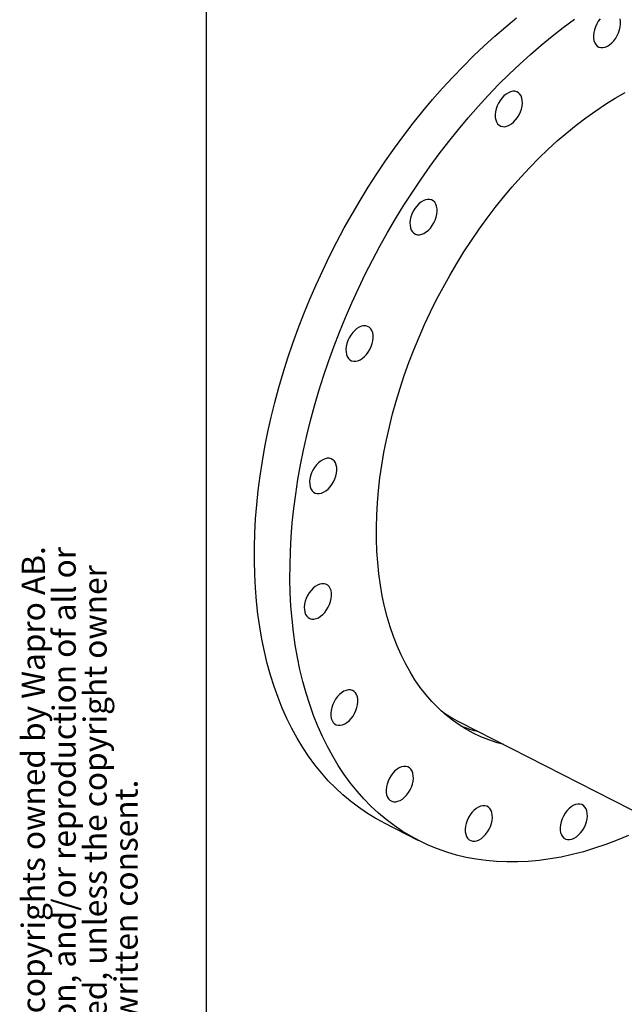
# Model space of a CAD drawing. Units: millimetres. Extents: x 82 to 2010, y 40 to 2880.
# Drawn here: x 82 to 496, y 516 to 1190 of the extents above; entities that cross this region are included whole.
import ezdxf

# ---------------------------------------------------------------- set-up
doc = ezdxf.new("R2010")
doc.units = ezdxf.units.MM
doc.header["$LTSCALE"] = 10
doc.styles.add('SLDTEXTSTYLE1', font='TXT', dxfattribs={"width": 0.75})

msp = doc.modelspace()

# ---------------------------------------------------------------- linework, layer by layer
at = {"color": 7, "linetype": 'Continuous', "lineweight": 25}
for p, q in [((210, 40), (210, 2880)), ((383.447983, 708.8693956), (541.5814286, 628.0599467)), ((330.8433254, 640.2959653), (355.2132114, 627.8424514))]:
    msp.add_line(p, q, dxfattribs=at)
at = {"color": 7, "linetype": 'Continuous', "lineweight": 25, "flags": 128}
for points in [[(243.1545962, 838.1963148), (243.6837976, 847.8514684), (244.4643066, 857.6018074), (245.4953047, 867.437105), (246.7757104, 877.3470452), (248.3041808, 887.321234), (250.0791126, 897.3492097), (252.0986444, 907.4204545), (254.3606578, 917.524405), (256.8627802, 927.6504635), (259.6023874, 937.7880093), (262.5766059, 947.9264093), (265.782316, 958.0550299), (269.2161556, 968.1632474), (272.8745228, 978.2404599), (276.7535807, 988.2760976), (280.8492606, 998.2596346), (285.1572667, 1008.1805996), (289.6730805, 1018.0285867), (294.3919656, 1027.7932669), (299.3089724, 1037.4643983), (304.4189438, 1047.0318373), (309.7165201, 1056.4855489), (315.1961448, 1065.8156174), (320.8520706, 1075.012257), (326.6783652, 1084.0658216), (332.6689176, 1092.9668154), (338.8174445, 1101.7059022), (345.117497, 1110.2739162), (351.5624673, 1118.6618706), (358.1455954, 1126.8609676), (364.8599765, 1134.8626075), (371.6985682, 1142.6583976), (378.6541977, 1150.2401614), (385.7195696, 1157.5999464), (392.8872732, 1164.7300334), (400.1497906, 1171.6229439), (407.4995045, 1178.2714482), (414.928706, 1184.6685728), (422.4296028, 1190.8076081)], [(267.5244821, 825.742801), (268.0536835, 835.3979546), (268.8341926, 845.1482936), (269.8651906, 854.9835911), (271.1455963, 864.8935314), (272.6740667, 874.8677202), (274.4489986, 884.8956959), (276.4685303, 894.9669407), (278.7305437, 905.0708912), (281.2326662, 915.1969497), (283.9722733, 925.3344954), (286.9464918, 935.4728955), (290.152202, 945.601516), (293.5860415, 955.7097336), (297.2444087, 965.7869461), (301.1234666, 975.8225838), (305.2191465, 985.8061208), (309.5271526, 995.7270858), (314.0429664, 1005.5750729), (318.7618515, 1015.3397531), (323.6788584, 1025.0108845), (328.7888297, 1034.5783235), (334.086406, 1044.032035), (339.5660307, 1053.3621036), (345.2219565, 1062.5587432), (351.0482511, 1071.6123078), (357.0388035, 1080.5133015), (363.1873304, 1089.2523884), (369.487383, 1097.8204024), (375.9323532, 1106.2083568), (382.5154813, 1114.4074538), (389.2298624, 1122.4090937), (396.0684541, 1130.2048838), (403.0240836, 1137.7866475), (410.0894555, 1145.1464326), (417.2571591, 1152.2765196), (424.5196766, 1159.1694301), (431.8693904, 1165.8179343), (439.2985919, 1172.215059), (446.7994888, 1178.3540943), (454.3642136, 1184.2286013), (461.9848321, 1189.8324185)], [(479.5829783, 1190.1476589), (478.3194473, 1188.4724838), (477.2183713, 1186.6383524), (476.3097848, 1184.695295), (475.6184717, 1182.6963131), (475.1632892, 1180.6959339), (474.9566535, 1178.7487223)], [(474.9566535, 1178.7487223), (475.004201, 1176.9077932), (475.3046349, 1175.2233625), (475.84976, 1173.7413769), (476.6247068, 1172.5022613), (477.6083367, 1171.5398153), (478.7738189, 1170.8802921), (480.089362, 1170.5416817), (481.5190815, 1170.5332206), (483.0239784, 1170.8551394), (484.5630029, 1171.4986572), (486.0941745, 1172.4462204), (487.5757269, 1173.671982), (488.9672471, 1175.1425064), (490.2307782, 1176.8176815), (491.3318542, 1178.6518129), (492.2404407, 1180.5948703), (492.9317538, 1182.5938521), (493.3869363, 1184.5942314), (493.593572, 1186.541443), (493.5460244, 1188.382372), (493.2455906, 1190.0668028)], [(326.6608582, 850.4697033), (327.1384036, 858.8799623), (327.8684165, 867.3843032), (328.8498758, 875.9708318), (330.0814088, 884.6275391), (331.5612931, 893.342318), (333.2874591, 902.10298), (335.2574924, 910.8972725), (337.4686378, 919.712896), (339.9178029, 928.5375209), (342.6015622, 937.3588053), (345.5161623, 946.1644118), (348.6575269, 954.942025), (352.0212624, 963.6793685), (355.6026643, 972.3642224), (359.3967239, 980.9844402), (363.3981346, 989.5279656), (367.6013002, 997.9828499), (372.0003422, 1006.337268), (376.5891081, 1014.5795356), (381.3611802, 1022.6981251), (386.3098842, 1030.681682), (391.4282989, 1038.5190405), (396.7092657, 1046.1992393), (402.1453989, 1053.711537), (407.7290953, 1061.045427), (413.4525458, 1068.1906521), (419.3077456, 1075.1372192), (425.2865056, 1081.8754128), (431.380464, 1088.3958089), (437.5810978, 1094.6892882), (443.8797349, 1100.7470487), (450.2675662, 1106.5606181), (456.7356575, 1112.1218655), (463.2749628, 1117.423013), (469.8763362, 1122.4566466), (476.5305451, 1127.2157262), (483.228283, 1131.6935958), (489.9601824, 1135.8839927), (496.7168283, 1139.7810562)], [(407.7227214, 1124.5714434), (407.770269, 1122.7305144), (408.0707028, 1121.0460836), (408.6158279, 1119.5640981), (409.3907747, 1118.3249824), (410.3744046, 1117.3625364), (411.5398868, 1116.7030132), (412.8554299, 1116.3644029), (414.2851494, 1116.3559417), (415.7900463, 1116.6778606), (417.3290708, 1117.3213783), (418.8602425, 1118.2689415), (420.3417948, 1119.4947031), (421.7333151, 1120.9652275), (422.9968461, 1122.6404026), (424.0979221, 1124.474534), (425.0065086, 1126.4175914), (425.6978217, 1128.4165733), (426.1530042, 1130.4169525), (426.3596399, 1132.3641641), (426.3120924, 1134.2050932), (426.0116585, 1135.8895239), (425.4665334, 1137.3715094), (424.6915866, 1138.6106251), (423.7079567, 1139.5730711), (422.5424745, 1140.2325943), (421.2269314, 1140.5712047), (419.7972119, 1140.5796658), (418.2923151, 1140.257747), (416.7532905, 1139.6142292), (415.2221189, 1138.666666), (413.7405665, 1137.4409044), (412.3490463, 1135.97038), (411.0855152, 1134.2952049), (409.9844392, 1132.4610735), (409.0758527, 1130.5180161), (408.3845396, 1128.5190343), (407.9293571, 1126.518655), (407.7227214, 1124.5714434)], [(349.3586043, 1050.5897914), (349.4061519, 1048.7488624), (349.7065857, 1047.0644316), (350.2517109, 1045.5824461), (351.0266576, 1044.3433304), (352.0102875, 1043.3808844), (353.1757697, 1042.7213612), (354.4913129, 1042.3827509), (355.9210324, 1042.3742897), (357.4259292, 1042.6962086), (358.9649537, 1043.3397263), (360.4961254, 1044.2872895), (361.9776778, 1045.5130511), (363.369198, 1046.9835755), (364.632729, 1048.6587506), (365.733805, 1050.492882), (366.6423915, 1052.4359394), (367.3337046, 1054.4349213), (367.7888871, 1056.4353005), (367.9955228, 1058.3825121), (367.9479753, 1060.2234412), (367.6475414, 1061.9078719), (367.1024163, 1063.3898574), (366.3274695, 1064.6289731), (365.3438396, 1065.5914191), (364.1783575, 1066.2509423), (362.8628143, 1066.5895527), (361.4330948, 1066.5980138), (359.928198, 1066.276095), (358.3891734, 1065.6325772), (356.8580018, 1064.685014), (355.3764494, 1063.4592524), (353.9849292, 1061.988728), (352.7213982, 1060.3135529), (351.6203222, 1058.4794215), (350.7117357, 1056.5363641), (350.0204226, 1054.5373823), (349.56524, 1052.537003), (349.3586043, 1050.5897914)], [(305.5773887, 964.0456058), (305.6249362, 962.2046768), (305.9253701, 960.5202461), (306.4704952, 959.0382605), (307.245442, 957.7991448), (308.2290719, 956.8366989), (309.3945541, 956.1771757), (310.7100972, 955.8385653), (312.1398167, 955.8301041), (313.6447135, 956.152023), (315.1837381, 956.7955408), (316.7149097, 957.743104), (318.1964621, 958.9688655), (319.5879823, 960.4393899), (320.8515134, 962.114565), (321.9525894, 963.9486964), (322.8611759, 965.8917538), (323.552489, 967.8907357), (324.0076715, 969.891115), (324.2143072, 971.8383266), (324.1667596, 973.6792556), (323.8663258, 975.3636863), (323.3212007, 976.8456719), (322.5462539, 978.0847875), (321.562624, 979.0472335), (320.3971418, 979.7067567), (319.0815987, 980.0453671), (317.6518792, 980.0538283), (316.1469823, 979.7319094), (314.6079578, 979.0883916), (313.0767861, 978.1408284), (311.5952338, 976.9150668), (310.2037135, 975.4445424), (308.9401825, 973.7693674), (307.8391065, 971.9352359), (306.93052, 969.9921785), (306.2392069, 967.9931967), (305.7840244, 965.9928174), (305.5773887, 964.0456058)], [(280.6646849, 873.4104346), (280.7122324, 871.5695055), (281.0126663, 869.8850748), (281.5577914, 868.4030892), (282.3327382, 867.1639736), (283.3163681, 866.2015276), (284.4818503, 865.5420044), (285.7973934, 865.203394), (287.2271129, 865.1949329), (288.7320097, 865.5168517), (290.2710343, 866.1603695), (291.8022059, 867.1079327), (293.2837583, 868.3336943), (294.6752785, 869.8042187), (295.9388096, 871.4793938), (297.0398856, 873.3135252), (297.9484721, 875.2565826), (298.6397852, 877.2555644), (299.0949677, 879.2559437), (299.3016034, 881.2031553), (299.2540558, 883.0440843), (298.953622, 884.7285151), (298.4084969, 886.2105006), (297.6335501, 887.4496163), (296.6499202, 888.4120622), (295.484438, 889.0715854), (294.1688949, 889.4101958), (292.7391754, 889.418657), (291.2342785, 889.0967381), (289.695254, 888.4532203), (288.1640823, 887.5056571), (286.68253, 886.2798956), (285.2910097, 884.8093712), (284.0274787, 883.1341961), (282.9264027, 881.3000647), (282.0178162, 879.3570073), (281.3265031, 877.3580254), (280.8713206, 875.3576461), (280.6646849, 873.4104346)], [(413.5665508, 693.4781868), (409.0283618, 694.743301), (403.4119489, 696.6331638), (397.9413279, 698.8440254), (392.62415, 701.3727935), (387.4678518, 704.2159315), (382.4796448, 707.3694629), (377.6665055, 710.8289774), (373.0351654, 714.5896363), (368.592102, 718.6461802), (364.3435292, 722.9929356), (360.295389, 727.6238231), (356.4533433, 732.532366), (352.8227653, 737.7116993), (349.4087328, 743.1545793), (346.2160207, 748.8533934), (343.2490942, 754.8001716), (340.5121028, 760.9865966), (338.0088745, 767.4040161), (335.7429102, 774.0434549), (333.7173792, 780.8956271), (331.9351143, 787.9509492), (330.3986081, 795.1995538), (329.1100096, 802.6313031), (328.0711211, 810.2358031), (327.2833955, 818.0024182), (326.7479345, 825.920286), (326.465487, 833.9783328), (326.436448, 842.1652887), (326.6608582, 850.4697033)], [(330.8433254, 640.2959653), (325.5014495, 643.1848035), (319.7086972, 646.6964102), (314.0875129, 650.514186), (308.6437925, 654.6341268), (303.3832457, 659.0519111), (298.31139, 663.7629055), (293.4335452, 668.7621687), (288.7548275, 674.0444571), (284.2801441, 679.6042304), (280.0141885, 685.4356572), (275.9614349, 691.5326211), (272.1261342, 697.8887271), (268.512309, 704.4973087), (265.1237498, 711.3514344), (261.9640108, 718.443915), (259.036406, 725.7673116), (256.344006, 733.313943), (253.8896349, 741.0758938), (251.675867, 749.0450227), (249.7050241, 757.2129712), (247.9791734, 765.5711724), (246.5001252, 774.1108595), (245.2694307, 782.8230757), (244.2883807, 791.698683), (243.5580042, 800.7283721), (243.0790673, 809.9026722), (242.8520724, 819.2119607), (242.8772575, 828.6464734), (243.1545962, 838.1963148)], [(499.0905092, 631.2746566), (491.3136413, 628.0228873), (483.5539122, 625.0838111), (475.8194608, 622.4605108), (468.1183994, 620.1557377), (460.4588053, 618.1719093), (452.8487126, 616.5111064), (445.296103, 615.1750709), (437.8088983, 614.1652041), (430.3949514, 613.4825652), (423.0620387, 613.1278703), (415.8178512, 613.1014913), (408.6699872, 613.4034559), (401.6259437, 614.0334474), (394.693109, 614.9908051), (387.8787548, 616.2745247), (381.1900282, 617.8832599), (374.6339449, 619.8153233), (368.2173812, 622.0686884), (361.9470674, 624.6409918), (355.8295799, 627.5295354), (349.8713354, 630.7312897), (344.0785831, 634.2428963), (338.4573988, 638.0606722), (333.0136784, 642.1806129), (327.7531316, 646.5983973), (322.6812759, 651.3093917), (317.8034312, 656.3086549), (313.1247134, 661.5909433), (308.6500301, 667.1507166), (304.3840744, 672.9821434), (300.3313208, 679.0791072), (296.4960201, 685.4352133), (292.8821949, 692.0437949), (289.4936358, 698.8979205), (286.3338967, 705.9904012), (283.4062919, 713.3137978), (280.7138919, 720.8604292), (278.2595209, 728.6223799), (276.0457529, 736.5915088), (274.07491, 744.7594574), (272.3490594, 753.1176585), (270.8700111, 761.6573457), (269.6393166, 770.3695619), (268.6582666, 779.2451692), (267.9278901, 788.2748583), (267.4489533, 797.4491584), (267.2219583, 806.7584469), (267.2471434, 816.1929596), (267.5244821, 825.742801)], [(277.0591219, 787.5562796), (277.1066695, 785.7153506), (277.4071034, 784.0309199), (277.9522285, 782.5489343), (278.7271753, 781.3098186), (279.7108052, 780.3473727), (280.8762873, 779.6878495), (282.1918305, 779.3492391), (283.62155, 779.3407779), (285.1264468, 779.6626968), (286.6654714, 780.3062146), (288.196643, 781.2537778), (289.6781954, 782.4795394), (291.0697156, 783.9500637), (292.3332466, 785.6252388), (293.4343226, 787.4593703), (294.3429091, 789.4024277), (295.0342222, 791.4014095), (295.4894048, 793.4017888), (295.6960405, 795.3490004), (295.6484929, 797.1899294), (295.348059, 798.8743601), (294.8029339, 800.3563457), (294.0279872, 801.5954614), (293.0443573, 802.5579073), (291.8788751, 803.2174305), (290.5633319, 803.5560409), (289.1336124, 803.5645021), (287.6287156, 803.2425832), (286.0896911, 802.5990654), (284.5585194, 801.6515022), (283.076967, 800.4257406), (281.6854468, 798.9552163), (280.4219158, 797.2800412), (279.3208398, 795.4459098), (278.4122533, 793.5028524), (277.7209402, 791.5038705), (277.2657577, 789.5034912), (277.0591219, 787.5562796)], [(295.1136375, 714.887144), (295.1611851, 713.0462149), (295.4616189, 711.3617842), (296.0067441, 709.8797986), (296.7816908, 708.640683), (297.7653207, 707.678237), (298.9308029, 707.0187138), (300.246346, 706.6801034), (301.6760655, 706.6716423), (303.1809624, 706.9935611), (304.7199869, 707.6370789), (306.2511586, 708.5846421), (307.7327109, 709.8104037), (309.1242312, 711.2809281), (310.3877622, 712.9561032), (311.4888382, 714.7902346), (312.3974247, 716.733292), (313.0887378, 718.7322738), (313.5439203, 720.7326531), (313.750556, 722.6798647), (313.7030085, 724.5207937), (313.4025746, 726.2052245), (312.8574495, 727.68721), (312.0825027, 728.9263257), (311.0988728, 729.8887716), (309.9333907, 730.5482948), (308.6178475, 730.8869052), (307.188128, 730.8953664), (305.6832312, 730.5734475), (304.1442066, 729.9299298), (302.613035, 728.9823665), (301.1314826, 727.756605), (299.7399624, 726.2860806), (298.4764314, 724.6109055), (297.3753554, 722.7767741), (296.4667689, 720.8337167), (295.7754557, 718.8347348), (295.3202732, 716.8343555), (295.1136375, 714.887144)], [(333.0609298, 662.5163888), (333.1084774, 660.6754598), (333.4089112, 658.991029), (333.9540364, 657.5090435), (334.7289831, 656.2699278), (335.712613, 655.3074819), (336.8780952, 654.6479587), (338.1936383, 654.3093483), (339.6233578, 654.3008871), (341.1282547, 654.622806), (342.6672792, 655.2663237), (344.1984509, 656.213887), (345.6800032, 657.4396485), (347.0715235, 658.9101729), (348.3350545, 660.585348), (349.4361305, 662.4194794), (350.344717, 664.3625368), (351.0360301, 666.3615187), (351.4912126, 668.361898), (351.6978483, 670.3091095), (351.6503008, 672.1500386), (351.3498669, 673.8344693), (350.8047418, 675.3164549), (350.029795, 676.5555705), (349.0461651, 677.5180165), (347.8806829, 678.1775397), (346.5651398, 678.5161501), (345.1354203, 678.5246112), (343.6305235, 678.2026924), (342.0914989, 677.5591746), (340.5603273, 676.6116114), (339.0787749, 675.3858498), (337.6872547, 673.9153254), (336.4237237, 672.2401503), (335.3226477, 670.4060189), (334.4140612, 668.4629615), (333.722748, 666.4639797), (333.2675655, 664.4636004), (333.0609298, 662.5163888)], [(387.1864535, 635.5704286), (387.234001, 633.7294996), (387.5344349, 632.0450688), (388.07956, 630.5630833), (388.8545068, 629.3239676), (389.8381367, 628.3615217), (391.0036189, 627.7019985), (392.319162, 627.3633881), (393.7488815, 627.3549269), (395.2537783, 627.6768458), (396.7928029, 628.3203635), (398.3239745, 629.2679268), (399.8055269, 630.4936883), (401.1970471, 631.9642127), (402.4605782, 633.6393878), (403.5616542, 635.4735192), (404.4702406, 637.4165766), (405.1615538, 639.4155585), (405.6167363, 641.4159378), (405.823372, 643.3631493), (405.7758244, 645.2040784), (405.4753906, 646.8885091), (404.9302655, 648.3704947), (404.1553187, 649.6096103), (403.1716888, 650.5720563), (402.0062066, 651.2315795), (400.6906635, 651.5701899), (399.260944, 651.578651), (397.7560471, 651.2567322), (396.2170226, 650.6132144), (394.6858509, 649.6656512), (393.2042986, 648.4398896), (391.8127783, 646.9693652), (390.5492473, 645.2941901), (389.4481713, 643.4600587), (388.5395848, 641.5170013), (387.8482717, 639.5180195), (387.3930892, 637.5176402), (387.1864535, 635.5704286)], [(452.1920251, 636.6869217), (452.2395727, 634.8459926), (452.5400065, 633.1615619), (453.0851316, 631.6795763), (453.8600784, 630.4404607), (454.8437083, 629.4780147), (456.0091905, 628.8184915), (457.3247336, 628.4798811), (458.7544531, 628.47142), (460.25935, 628.7933388), (461.7983745, 629.4368566), (463.3295462, 630.3844198), (464.8110985, 631.6101814), (466.2026188, 633.0807058), (467.4661498, 634.7558809), (468.5672258, 636.5900123), (469.4758123, 638.5330697), (470.1671254, 640.5320515), (470.6223079, 642.5324308), (470.8289436, 644.4796424), (470.7813961, 646.3205714), (470.4809622, 648.0050022), (469.9358371, 649.4869877), (469.1608903, 650.7261034), (468.1772604, 651.6885493), (467.0117782, 652.3480726), (465.6962351, 652.6866829), (464.2665156, 652.6951441), (462.7616188, 652.3732252), (461.2225942, 651.7297075), (459.6914226, 650.7821443), (458.2098702, 649.5563827), (456.81835, 648.0858583), (455.5548189, 646.4106832), (454.4537429, 644.5765518), (453.5451564, 642.6334944), (452.8538433, 640.6345125), (452.3986608, 638.6341333), (452.1920251, 636.6869217)]]:
    msp.add_lwpolyline(points, dxfattribs=at)
at = {"color": 7, "linetype": 'Continuous', "lineweight": 25}
for centre, radius, start, end in [((427.9861737, 795.9692569), 97.8265622, 234.1291488704, 242.9172371118), ((420.8433803, 799.7315984), 100.4384553, 248.6472285466, 255.7731681374)]:
    msp.add_arc(centre, radius, start, end, dxfattribs=at)

# ---------------------------------------------------------------- texts
at = {"color": 7, "linetype": 'Continuous', "lineweight": 0, "char_height": 15.875, "attachment_point": 1, "rotation": 90, "style": 'SLDTEXTSTYLE1'}
for s, insert in [('subject to copyrights owned by Wapro AB.', (83.5333626, 404.7080339)), ('Any amendments, republication, retransmission, and/or reproduction of all or', (104.7000291, 44.0148108)), ('any part of the document is expressly prohibited, unless the copyright owner', (125.8666955, 44.0148108)), ('of the material has expressly granted its prior written consent.', (147.0333619, 44.0148108))]:
    msp.add_mtext(s, dxfattribs=dict(at, insert=insert))

doc.saveas('drawing.dxf')
